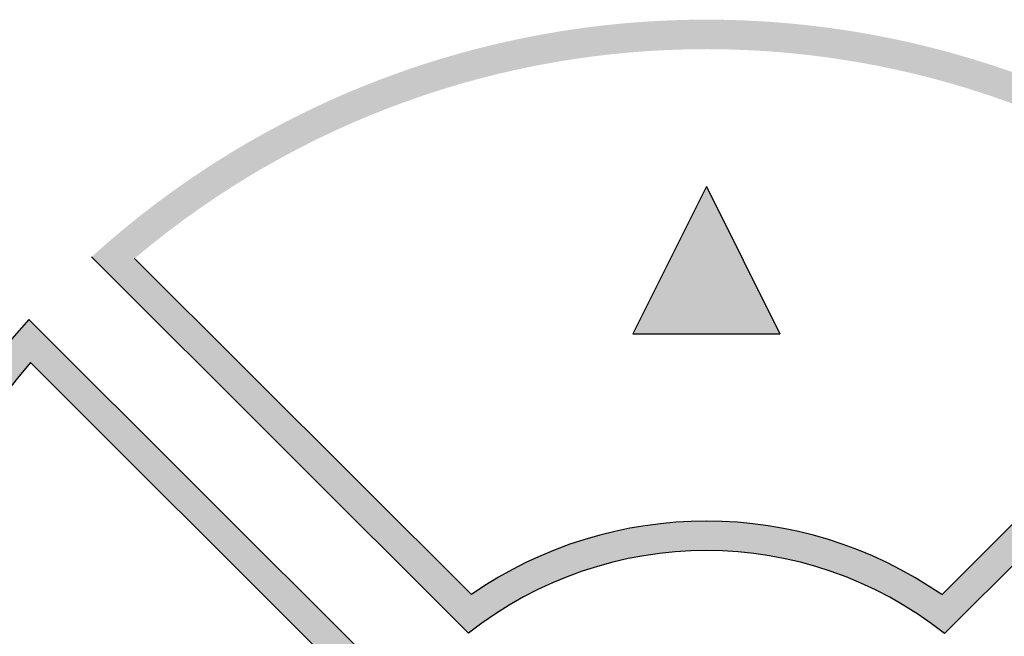
# Model space of a CAD drawing. Units: millimetres. Extents: x 0 to 2354, y 0 to 776.
# Drawn here: x 81 to 97, y 359 to 369 of the extents above; entities that cross this region are included whole.
import ezdxf

# ---------------------------------------------------------------- set-up
doc = ezdxf.new("R2010")
doc.units = ezdxf.units.MM
doc.header["$LTSCALE"] = 20
doc.layers.get('0').update_dxf_attribs({"linetype": 'CONTINUOUS'})
doc.layers.add('layer 1', color=7, linetype='CONTINUOUS')

# ---------------------------------------------------------------- blocks, each defined once
blk = doc.blocks.new('A$C421243F0')
h = blk.add_hatch(color=256)
h.dxf.hatch_style = 1
h.paths.add_polyline_path([(-24.617, -6.222), (-18.228, -12.598, -0.347563), (-10.165, -12.604), (-3.783, -6.222, 0.386134)])
h.paths.add_polyline_path([(-4.513, -6.247), (-10.213, -11.947, 0.31227), (-18.18, -11.941), (-23.886, -6.247, -0.366174)], flags=16)
h = blk.add_hatch(color=256)
h.dxf.hatch_style = 1
h.paths.add_polyline_path([(-14.2, -5.03), (-15.444, -7.526), (-12.956, -7.526)])
h = blk.add_hatch(color=256)
h.dxf.hatch_style = 1
h.paths.add_polyline_path([(-19.29, -13.657), (-25.678, -7.283, 0.386134), (-25.678, -28.117), (-19.296, -21.735, -0.348405)])
h.paths.add_polyline_path([(-19.953, -21.687), (-25.653, -27.387, -0.366195), (-25.653, -8.013), (-19.948, -13.705, 0.313003)], flags=16)
at = {"linetype": 'Continuous'}
for p, q in [((-14.2, -5.03), (-15.444, -7.526)), ((-14.2, -5.03), (-15.444, -7.526)), ((-14.2, -5.03), (-12.956, -7.526)), ((-18.228, -12.598), (-24.617, -6.222)), ((-24.617, -6.222), (-18.228, -12.598)), ((-18.18, -11.941), (-23.886, -6.247)), ((-18.18, -11.941), (-23.886, -6.247)), ((-4.513, -6.247), (-10.213, -11.947)), ((-4.513, -6.247), (-10.213, -11.947)), ((-3.783, -6.222), (-10.165, -12.604)), ((-3.783, -6.222), (-10.165, -12.604)), ((-19.29, -13.657), (-25.678, -7.283)), ((-25.678, -7.283), (-19.29, -13.657)), ((-15.444, -7.526), (-12.956, -7.526)), ((-15.444, -7.526), (-12.956, -7.526)), ((-25.653, -8.013), (-19.948, -13.705)), ((-25.653, -8.013), (-19.948, -13.705))]:
    blk.add_line(p, q, dxfattribs=at)
for radius, start, end in [(15.5, 137.7735, 222.2265), (15.5, 137.7735, 222.2265), (15, 139.7741, 220.2239), (15, 139.7741, 220.2239), (7, 55.2777, 124.6457), (7, 55.2777, 124.6457), (6.5, 51.6258, 128.2881), (6.5, 51.6258, 128.2881)]:
    blk.add_arc((-14.2, -17.7), radius, start, end, dxfattribs=at)
blk = doc.blocks.new('a-front')
blk.add_blockref('A$C421243F0', (-29, 99))
blk = doc.blocks.new('A$C6CD70C06')
at = {"layer": 'layer 1'}
blk.add_blockref('a-front', (-77.072, -23.65), dxfattribs=at)

msp = doc.modelspace()

# ---------------------------------------------------------------- block references
at = {"layer": 'layer 1'}
msp.add_blockref('A$C6CD70C06', (212.625, 296.157), dxfattribs=at)

doc.saveas('drawing.dxf')
